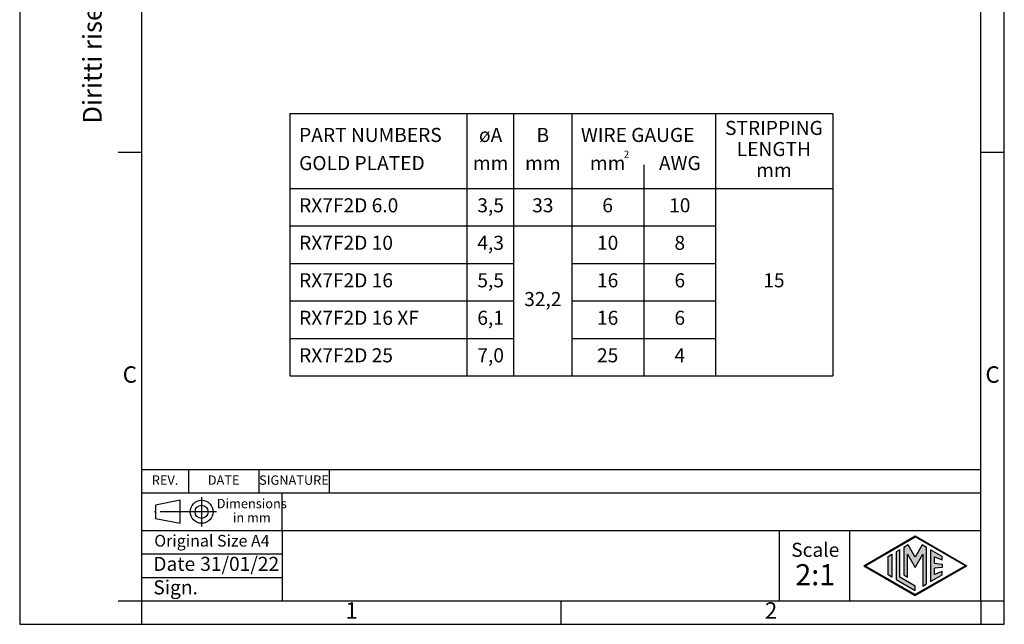
# Model space of a CAD drawing. Units: millimetres. Extents: x -105 to 0, y 0 to 149.
# Drawn here: x -105 to 0, y 0 to 64 of the extents above; entities that cross this region are included whole.
import ezdxf

# ---------------------------------------------------------------- set-up
doc = ezdxf.new("R2010")
doc.units = ezdxf.units.MM
doc.linetypes.add('DOT_CENTER', pattern=[14, 12, -1, 0, -1])
doc.layers.add('1', color=7, linetype='Continuous')
doc.styles.add('CONVERTER_11', font='ARIAL.TTF', dxfattribs={"width": 1.2})
doc.styles.add('CONVERTER_12', font='ARIAL.TTF', dxfattribs={"width": 1.38})
doc.styles.add('CONVERTER_13', font='simplex.shx', dxfattribs={"width": 0.95})

# ---------------------------------------------------------------- blocks, each defined once
blk = doc.blocks.new('_formato_A4')
at = {"layer": '1', "linetype": 'Continuous'}
h = blk.add_hatch(color=7, dxfattribs=at)
h.paths.add_polyline_path([(-19, 18.84), (-8.01, 12.5), (-19, 6.16), (-29.99, 12.5)])
h.paths.add_polyline_path([(-29.69, 12.5), (-19, 18.67), (-8.31, 12.5), (-19, 6.33)], flags=16)
for points in [[(-21.44, 16.38), (-21.45, 10.53), (-20.64, 10.06), (-20.64, 14.99), (-19, 12.15), (-17.37, 14.97), (-17.37, 8.17), (-16.56, 8.62), (-16.56, 16.38), (-17.5, 16.92), (-19, 14.32), (-20.5, 16.92)], [(-23.96, 14.93), (-23.96, 10.07), (-24.77, 10.54), (-24.77, 14.46)], [(-23.09, 15.43), (-23.09, 9.57), (-19, 7.21), (-19, 8.15), (-22.28, 10.04), (-22.28, 15.9)], [(-15.72, 15.9), (-15.72, 9.1), (-13.27, 10.52), (-13.27, 11.27), (-14.91, 10.61), (-14.91, 11.99), (-13.27, 12.15), (-13.27, 12.85), (-14.91, 13.01), (-14.91, 14.39), (-13.27, 13.73), (-13.27, 14.48)]]:
    blk.add_hatch(color=7, dxfattribs=at).paths.add_polyline_path(points)
at = {"layer": '1', "color": 7, "linetype": 'Continuous'}
for p, q in [((-210, 297), (-210, 0)), ((0, 0), (0, 297)), ((-184, 292), (-184, 5)), ((-184, 292), (-184, 5)), ((-184, 292), (-184, 23)), ((-5, 5), (-5, 292)), ((0, 5), (0, 292)), ((-184, 100.67), (-189, 100.67)), ((0, 100.67), (-5, 100.67)), ((-184, 33), (-5, 33)), ((-174, 33), (-174, 28)), ((-159, 33), (-159, 28)), ((-144, 33), (-144, 28)), ((-5, 28), (-184, 28)), ((-154, 20), (-154, 28)), ((-175.75, 26.45), (-181, 25.4)), ((-181, 25.4), (-181, 22.6)), ((-175.75, 21.55), (-175.75, 26.45)), ((-181, 22.6), (-175.75, 21.55)), ((-184, 20), (-5, 20)), ((-184, 20), (-184, 0)), ((-154, 20), (-154, 5)), ((-154, 20), (-154, 5)), ((-48, 20), (-48, 5)), ((-33, 20), (-33, 5)), ((-29.99, 12.5), (-19, 18.84)), ((-29.69, 12.5), (-19, 18.67)), ((-20.5, 16.92), (-21.44, 16.38)), ((-19, 14.32), (-20.5, 16.92)), ((-19, 18.84), (-8.01, 12.5)), ((-8.31, 12.5), (-19, 18.67)), ((-17.5, 16.92), (-19, 14.32)), ((-16.56, 16.38), (-17.5, 16.92)), ((-184, 15), (-154, 15)), ((-24.77, 14.46), (-23.96, 14.93)), ((-23.96, 14.93), (-23.96, 10.07)), ((-22.28, 15.9), (-23.09, 15.43)), ((-23.09, 15.43), (-23.09, 9.57)), ((-22.28, 10.04), (-22.28, 15.9)), ((-21.44, 16.38), (-21.45, 10.53)), ((-20.64, 10.06), (-20.64, 14.99)), ((-20.64, 14.99), (-19, 12.15)), ((-19, 12.15), (-17.37, 14.97)), ((-17.37, 14.97), (-17.37, 8.17)), ((-16.56, 8.62), (-16.56, 16.38)), ((-13.27, 14.48), (-15.72, 15.9)), ((-15.72, 15.9), (-15.72, 9.1)), ((-24.77, 10.54), (-24.77, 14.46)), ((-14.91, 13.01), (-14.91, 14.39)), ((-14.91, 14.39), (-13.27, 13.73)), ((-14.91, 13.01), (-13.27, 12.85)), ((-13.27, 13.73), (-13.27, 14.48)), ((-13.27, 12.85), (-13.27, 12.15)), ((-29.99, 12.5), (-19, 6.16)), ((-29.69, 12.5), (-19, 6.33)), ((-23.96, 10.07), (-24.77, 10.54)), ((-21.45, 10.53), (-20.64, 10.06)), ((-19, 6.16), (-8.01, 12.5)), ((-8.31, 12.5), (-19, 6.33)), ((-15.72, 9.1), (-13.27, 10.52)), ((-13.27, 12.15), (-14.91, 11.99)), ((-14.91, 10.61), (-14.91, 11.99)), ((-13.27, 11.27), (-14.91, 10.61)), ((-13.27, 10.52), (-13.27, 11.27)), ((-184, 10), (-154, 10)), ((-23.09, 9.57), (-19, 7.21)), ((-19, 8.15), (-22.28, 10.04)), ((-17.37, 8.17), (-16.56, 8.62)), ((-19, 7.21), (-19, 8.15)), ((-189, 5), (-5, 5)), ((-94.5, 0), (-94.5, 5)), ((-5, 5), (0, 5)), ((-5, 5), (-5, 0)), ((0, 0), (0, 5)), ((-210, 0), (0, 0)), ((-5, 0), (0, 0))]:
    blk.add_line(p, q, dxfattribs=at)
at = {"layer": '1', "color": 7, "linetype": 'DOT_CENTER'}
for p, q in [((-171.2, 27.15), (-171.2, 20.85)), ((-168.05, 24), (-181.7, 24))]:
    blk.add_line(p, q, dxfattribs=at)
at = {"layer": '1', "color": 7, "linetype": 'Continuous'}
for radius in [2.45, 1.4]:
    blk.add_circle((-171.2, 24), radius, dxfattribs=at)
at = {"layer": '1', "color": 7, "insert": (-194, 151.5), "char_height": 4, "attachment_point": 5, "rotation": 90, "line_spacing_factor": 1.320528, "style": 'CONVERTER_11'}
blk.add_mtext('Diritti riservati      All rights reserved', dxfattribs=at)
at = {"layer": '1', "color": 7}
for s, insert, char_height, attachment_point, line_spacing_factor, style in [('C', (-186.5, 52.83), 3.5, 5, 1.320528, 'CONVERTER_11'), ('C', (-2.5, 52.83), 3.5, 5, 1.320528, 'CONVERTER_11'), ('REV.', (-179, 30.5), 2, 5, 0.90036, 'CONVERTER_11'), ('DATE', (-166.5, 30.5), 2, 5, 0.90036, 'CONVERTER_11'), ('SIGNATURE', (-151.5, 30.5), 2, 5, 0.90036, 'CONVERTER_11'), ('Dimensions', (-160.5, 25.5), 2, 5, 0.90036, 'CONVERTER_11'), ('in mm', (-160.5, 22.5), 2, 5, 0.60024, 'CONVERTER_11'), ('Original Size A4', (-169, 17.5), 2.5, 5, 0.60024, 'CONVERTER_12'), ('Scale', (-40.32, 15.5), 3, 5, 1.320528, 'CONVERTER_11'), ('Date', (-181.5, 12.5), 3, 4, 1.320528, 'CONVERTER_11'), ('31/01/22', (-171.5, 12.5), 3, 4, 1.320528, 'CONVERTER_11'), ('2:1', (-40.32, 10), 4.5, 5, 1.320528, 'CONVERTER_11'), ('Sign.', (-181.5, 7.5), 3, 4, 1.320528, 'CONVERTER_11'), ('1', (-139.25, 2.5), 3.5, 5, 1.320528, 'CONVERTER_11'), ('2', (-49.75, 2.5), 3.5, 5, 1.320528, 'CONVERTER_11')]:
    blk.add_mtext(s, dxfattribs=dict(at, insert=insert, char_height=char_height, attachment_point=attachment_point, line_spacing_factor=line_spacing_factor, style=style))
blk = doc.blocks.new('A4_new', base_point=(-63, 0))
at = {"layer": '1', "xscale": 0.5, "yscale": 0.5, "zscale": 0.5}
blk.add_blockref('_formato_A4', (0, 0), dxfattribs=at)

msp = doc.modelspace()

# ---------------------------------------------------------------- linework, layer by layer
at = {"layer": '1', "color": 7, "linetype": 'Continuous'}
for p, q in [((-76.203, 54.5), (-76.203, 26.5)), ((-76.203, 54.5), (-57.303, 54.5)), ((-57.303, 54.5), (-52.303, 54.5)), ((-57.303, 54.5), (-57.303, 26.5)), ((-52.303, 54.5), (-46.103, 54.5)), ((-52.303, 26.5), (-52.303, 54.5)), ((-46.103, 54.5), (-30.803, 54.5)), ((-46.103, 54.5), (-46.103, 26.5)), ((-30.803, 54.5), (-18.303, 54.5)), ((-30.803, 54.5), (-30.803, 26.5)), ((-18.303, 54.5), (-18.303, 26.5)), ((-38.453, 49), (-38.453, 26.5)), ((-76.203, 46.5), (-18.303, 46.5)), ((-76.203, 42.5), (-30.803, 42.5)), ((-76.203, 38.5), (-52.303, 38.5)), ((-46.103, 38.5), (-30.803, 38.5)), ((-76.203, 34.5), (-52.303, 34.5)), ((-46.103, 34.5), (-30.803, 34.5)), ((-76.203, 30.5), (-52.303, 30.5)), ((-46.103, 30.5), (-30.803, 30.5)), ((-76.203, 26.5), (-57.303, 26.5)), ((-57.303, 26.5), (-52.303, 26.5)), ((-52.303, 26.5), (-46.103, 26.5)), ((-46.103, 26.5), (-38.453, 26.5)), ((-38.453, 26.5), (-18.303, 26.5)), ((-30.803, 26.5), (-30.795, 26.5))]:
    msp.add_line(p, q, dxfattribs=at)

# ---------------------------------------------------------------- block references
msp.add_blockref('A4_new', (-63, 0))

# ---------------------------------------------------------------- texts
at = {"layer": '1', "color": 4, "style": 'CONVERTER_13', "width": 0.95}
msp.add_text('2', height=0.75, dxfattribs=at).set_placement((-40.553, 49.773))
at = {"layer": '1', "color": 4, "char_height": 1.5, "style": 'CONVERTER_13'}
for s, insert, attachment_point, line_spacing_factor in [('STRIPPING\\P LENGTH\\P   mm', (-24.57, 50.5), 5, 0.90036), ('PART NUMBERS', (-75.203, 52), 4, 1.320528), ('øA', (-54.777, 52), 5, 1.320528), ('B', (-49.213, 52), 5, 1.320528), ('WIRE GAUGE', (-45.147, 52), 4, 1.320528), ('GOLD PLATED', (-75.203, 49), 4, 1.320528), ('mm', (-54.777, 49), 5, 1.320528), ('mm', (-49.213, 49), 5, 1.320528), ('mm', (-42.301, 49), 5, 1.320528), ('AWG', (-34.61, 49), 5, 1.320528), ('RX7F2D 6.0', (-75.203, 44.5), 4, 1.320528), ('3,5', (-54.777, 44.5), 5, 1.320528), ('33', (-49.213, 44.5), 5, 1.320528), ('6', (-42.301, 44.5), 5, 1.320528), ('10', (-34.61, 44.5), 5, 1.320528), ('RX7F2D 10', (-75.203, 40.5), 4, 1.320528), ('4,3', (-54.777, 40.5), 5, 1.320528), ('10', (-42.301, 40.5), 5, 1.320528), ('8', (-34.61, 40.5), 5, 1.320528), ('RX7F2D 16', (-75.203, 36.5), 4, 1.320528), ('5,5', (-54.777, 36.5), 5, 1.320528), ('16', (-42.301, 36.5), 5, 1.320528), ('6', (-34.61, 36.5), 5, 1.320528), ('15', (-24.57, 36.5), 5, 1.320528), ('32,2', (-49.213, 34.5), 5, 1.320528), ('RX7F2D 16 XF', (-75.203, 32.5), 4, 1.320528), ('6,1', (-54.777, 32.5), 5, 1.320528), ('16', (-42.301, 32.5), 5, 1.320528), ('6', (-34.61, 32.5), 5, 1.320528), ('RX7F2D 25', (-75.203, 28.5), 4, 1.320528), ('7,0', (-54.777, 28.5), 5, 1.320528), ('25', (-42.301, 28.5), 5, 1.320528), ('4', (-34.61, 28.5), 5, 1.320528)]:
    msp.add_mtext(s, dxfattribs=dict(at, insert=insert, attachment_point=attachment_point, line_spacing_factor=line_spacing_factor))

doc.saveas('drawing.dxf')
